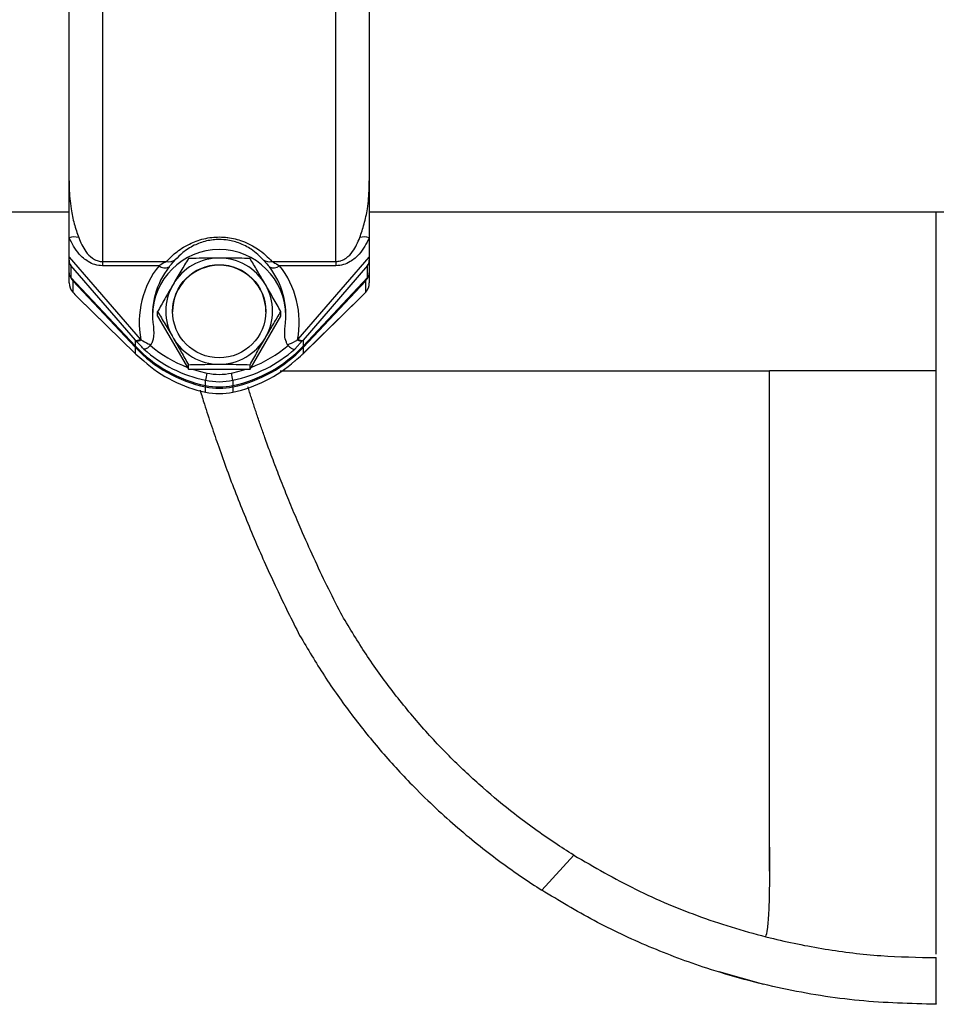
# Model space of a CAD drawing. Units: metres. Extents: x -0.0011 to 0.0723, y 0.0169 to 0.05.
# Drawn here: x 0.0494 to 0.0501, y 0.0265 to 0.0272 of the extents above; entities that cross this region are included whole.
import ezdxf

# ---------------------------------------------------------------- set-up
doc = ezdxf.new("R2010")
doc.units = ezdxf.units.M

msp = doc.modelspace()

# ---------------------------------------------------------------- linework, layer by layer
at = {"color": 7, "linetype": 'Continuous', "lineweight": 25}
for p, q in [((0.04945000000000041, 0.02753775374857686), (0.04945000000000041, 0.02706194921865402)), ((0.0496250000000004, 0.02706194921865402), (0.0496250000000004, 0.02753775374857686)), ((0.04942500000000041, 0.02712240763756621), (0.04942500000000041, 0.02748627913605825)), ((0.0496500000000004, 0.02748627913605825), (0.0496500000000004, 0.02712240763756621)), ((0.04942500000000041, 0.02707969649272614), (0.04942500000000041, 0.02712240763756621)), ((0.0496500000000004, 0.02712240763756621), (0.0496500000000004, 0.02707969649272614)), ((0.04632999999999964, 0.02709925000000079), (0.04942500000000041, 0.02709925000000078)), ((0.0496500000000004, 0.02709925000000078), (0.05060000000000033, 0.02709925000000078)), ((0.05007491669958514, 0.02709048302242473), (0.05007491664785778, 0.02709925000000078)), ((0.05007499999998948, 0.02697994413111919), (0.05007500000000041, 0.02709925000000078)), ((0.05007491735182015, 0.02697994413063778), (0.05007491669958514, 0.02709048302242473)), ((0.04942500000000041, 0.02706525642766939), (0.04942500000000041, 0.02707969649272614)), ((0.0496500000000004, 0.02707969649272614), (0.0496500000000004, 0.02706525642766939)), ((0.04942500000000041, 0.02706525642766939), (0.04947833874596672, 0.0270036806266344)), ((0.04942500000000041, 0.0270628901598905), (0.04942500000000041, 0.02706525642766939)), ((0.04942500000000041, 0.02705338068307684), (0.04942500000000041, 0.0270628901598905)), ((0.04945000000000041, 0.02706194921865402), (0.04949795260862604, 0.02706194921865402)), ((0.04945000000000041, 0.02706194921865402), (0.04945000000000041, 0.02705879880424662)), ((0.04957704739137478, 0.02706194921865402), (0.0496250000000004, 0.02706194921865402)), ((0.04959666125403409, 0.0270036806266344), (0.0496500000000004, 0.02706525642766939)), ((0.0496250000000004, 0.02706194921865402), (0.0496250000000004, 0.02705879880424662)), ((0.0496500000000004, 0.02706525642766939), (0.0496500000000004, 0.0270628901598905)), ((0.0496500000000004, 0.0270628901598905), (0.0496500000000004, 0.02705338068307684)), ((0.0494746834786082, 0.02700309130958223), (0.04942634473264189, 0.02705889496506718)), ((0.04942634473264189, 0.02705889496506718), (0.04942634473264189, 0.02704998578897172)), ((0.04949236752963469, 0.02705879880424662), (0.04945000000000041, 0.02705879880424662)), ((0.0496250000000004, 0.02705879880424662), (0.04958263247036612, 0.02705879880424662)), ((0.04964865526735893, 0.02705889496506718), (0.04960031652139262, 0.02700309130958223)), ((0.04964865526735893, 0.02704998578897172), (0.04964865526735893, 0.02705889496506718)), ((0.04942500000000041, 0.02704592523339778), (0.04942500000000041, 0.02705338068307684)), ((0.04942634473264189, 0.02704998578897172), (0.0494746834786082, 0.02699844817297219)), ((0.04942635309899357, 0.02704996014027689), (0.04942634473264189, 0.02704998578897172)), ((0.04942635309899357, 0.02704996014027689), (0.04947469184495988, 0.02699842252427735)), ((0.0494746834786082, 0.02699745973412282), (0.04942768946528336, 0.02704756362830949)), ((0.04942768946528336, 0.02704756362830949), (0.04942768946528336, 0.02703897750171588)), ((0.04960030815504093, 0.02699842252427735), (0.04964864690100725, 0.02704996014027689)), ((0.04960031652139262, 0.02699844817297219), (0.04964865526735893, 0.02704998578897172)), ((0.04964731053471745, 0.02704756362830949), (0.04960031652139262, 0.02699745973412282)), ((0.04964731053471745, 0.02703897750171588), (0.04964731053471745, 0.02704756362830949)), ((0.04964865526735893, 0.02704998578897172), (0.04964864690100725, 0.02704996014027689)), ((0.0496500000000004, 0.02705338068307684), (0.0496500000000004, 0.02704592523339778)), ((0.04943134473264188, 0.02703519855850531), (0.0494746834786082, 0.02699281659751277)), ((0.04943150414625924, 0.0270350186789644), (0.04943134473264188, 0.02703519855850531)), ((0.04943150414625924, 0.0270350186789644), (0.04947484289222556, 0.02699263671797185)), ((0.04960015710777525, 0.02699263671797185), (0.04964349585374157, 0.0270350186789644)), ((0.04960031652139262, 0.02699281659751277), (0.04964365526735894, 0.02703519855850531)), ((0.04964349585374157, 0.0270350186789644), (0.04964365526735894, 0.02703519855850531)), ((0.0494913119782634, 0.02702103888226331), (0.0494913119782634, 0.0270243923927483)), ((0.04958368802173742, 0.02702103888226331), (0.04958368802173742, 0.0270243923927483)), ((0.0494913119782634, 0.02702103888226331), (0.04951440598913191, 0.02698123476415655)), ((0.04956059401086892, 0.02698123476415655), (0.04958368802173742, 0.02702103888226331)), ((0.0494746834786082, 0.02699844817297219), (0.0494746834786082, 0.02700309130958223)), ((0.0494746834786082, 0.02700309130958224), (0.04947508140534779, 0.02700263634590837)), ((0.04947833874596672, 0.02700368062663439), (0.04947871677636932, 0.02700324675271949)), ((0.04959991859465303, 0.02700263634590837), (0.04959410381720651, 0.02699633096040741)), ((0.04959628322363149, 0.02700324675271948), (0.04959666125403409, 0.0270036806266344)), ((0.04959991859465303, 0.02700263634590837), (0.04960031652139262, 0.02700309130958224)), ((0.04960031652139262, 0.02700309130958223), (0.04960031652139262, 0.02699844817297219)), ((0.0494746834786082, 0.02699844817297219), (0.04947469184495988, 0.02699842252427735)), ((0.0494746834786082, 0.02699281659751277), (0.0494746834786082, 0.02699745973412282)), ((0.04948621808681587, 0.02699952737411815), (0.04948588154020215, 0.02699908798555566)), ((0.04958911845979867, 0.02699908798555566), (0.04958878191318494, 0.02699952737411814)), ((0.04960031652139262, 0.02699844817297219), (0.04960030815504093, 0.02699842252427735)), ((0.04960031652139262, 0.02699745973412282), (0.04960031652139262, 0.02699281659751277)), ((0.0494746834786082, 0.02699281659751277), (0.04947508140534779, 0.02699242797082835)), ((0.04947484285174855, 0.02699263675755659), (0.0494746834786082, 0.02699281659751277)), ((0.04947508140534779, 0.02699242797082835), (0.0494808961827943, 0.02698743501076312)), ((0.04947524130326238, 0.02699224936351495), (0.04947508140534779, 0.02699242797082835)), ((0.0495997586962259, 0.02699224936301913), (0.04959991859465303, 0.02699242797082835)), ((0.04959991859465303, 0.02699242797082835), (0.04960031652139262, 0.02699281659751277)), ((0.04960015713373651, 0.02699263674336052), (0.04960031652139262, 0.02699281659751277)), ((0.04951440598913191, 0.02698123476415655), (0.04951440598913191, 0.02698458827465018)), ((0.04951440598913191, 0.02698123476415655), (0.04956059401086892, 0.02698123476415655)), ((0.04956059401086892, 0.02698123476415655), (0.04956059401086892, 0.02698458827465018)), ((0.04952721117422215, 0.02696896537847542), (0.04952721117422215, 0.02697291913387288)), ((0.04954778882577867, 0.02697291913387288), (0.04954778882577867, 0.02696896537847542)), ((0.04952721117422215, 0.02696402318422859), (0.04952721117422215, 0.02696797693962606)), ((0.04954778882577867, 0.02696797693962606), (0.04954778882577867, 0.02696402318422859)), ((0.04959777511566554, 0.02678160708571549), (0.04959779494166898, 0.02678160708571549)), ((0.0497792257307353, 0.0265905401380063), (0.04980319630234388, 0.02661680895525244)), ((0.0500750000000004, 0.02653994368485852), (0.05007496492789623, 0.02653994383688056)), ((0.0500750000000004, 0.02650494398915239), (0.05007500000000042, 0.02653994368485851)), ((0.05007500000000042, 0.02653994368485851), (0.05007503507210458, 0.02653994383688056)), ((0.04991187526847453, 0.02652961047741485), (0.04994546725919316, 0.02651997212343219)), ((0.05006538785276329, 0.02650498851789991), (0.05006541170806797, 0.02650498851789991)), ((0.05007496513440825, 0.02650494413068923), (0.05007500000000041, 0.02650494398915239)), ((0.05007500000000041, 0.02650522358846618), (0.05007500000000041, 0.0265049441252562)), ((0.05007503486559257, 0.02650494413068923), (0.0500750000000004, 0.02650494398915239))]:
    msp.add_line(p, q, dxfattribs=at)
at = {"color": 7, "linetype": 'Continuous', "lineweight": 25, "flags": 128}
for points in [[(0.04951737501312718, 0.02698123476415655), (0.04952244287191376, 0.02697968594113247), (0.04952824005679997, 0.02697828238712752)], [(0.04954675994320085, 0.02697828238712752), (0.04955255712808705, 0.02697968594113247), (0.04955762498687364, 0.02698123476415655)]]:
    msp.add_lwpolyline(points, dxfattribs=at)
at = {"color": 7, "linetype": 'Continuous', "lineweight": 25}
msp.add_circle((0.04953747463602775, 0.02702463241830329), 3.49417221943312e-05, dxfattribs=at)
for centre, radius, start, end in [((0.04942888125030333, 0.02706901933794635), 1.136071028173769e-05, 73.31586282094332, 109.9767011438179), ((0.04964611874969748, 0.02706901933794638), 1.13607102817137e-05, 70.02329885617318, 106.6841371790918), ((0.04953750000000041, 0.02702086319765346), 5.000030864987018e-05, 0.2013189049057169, 179.7986810950983), ((0.04949989282829454, 0.02706957838926146), 7.872019850049566e-06, 255.7312551399529, 306.215810033564), ((0.04953746312939426, 0.02702451515790863), 4.003450512493674e-05, 89.94723225845763, 149.8094802943942), ((0.04953753687120546, 0.02702451515895106), 4.003450408306566e-05, 30.19051884711617, 90.05276860003187), ((0.04957510717170627, 0.02706957838926146), 7.872019850045466e-06, 233.7841899664784, 284.2687448600977), ((0.0494968930610644, 0.02706440575935343), 7.205441019887426e-06, 231.0920231691966, 294.574293171187), ((0.0495374271542155, 0.02702418358311687), 3.492729342948673e-05, 89.88050150335698, 179.838230223957), ((0.04953759813120331, 0.0270242089929681), 3.49019455674745e-05, 0.1201737812122514, 90.1610944914839), ((0.04957810693893642, 0.02706440575935344), 7.205441019898225e-06, 245.4257068288604, 308.9079768307357), ((0.0494300000000004, 0.02705338068307684), 4.999999999998062e-06, 180, 223.165540712755), ((0.04942996244157954, 0.02705338255389864), 4.962441931784929e-06, 180.0216002921855, 223.1958767694497), ((0.04943493809066892, 0.02705436549747588), 9.940221030584316e-06, 199.1421381912805, 223.1788096813108), ((0.04942957965829395, 0.02704672015729885), 2.069848536258946e-06, 136.9575356729289, 155.9518804595257), ((0.04964542034170687, 0.02704672015729885), 2.069848536258946e-06, 24.04811954047429, 43.04246432707112), ((0.04964006076857521, 0.02705436618726746), 9.941524907872216e-06, 316.8227901072485, 340.856262976772), ((0.04964500000000041, 0.02705338068307684), 4.999999999995025e-06, 316.8344592872465, 0), ((0.04964503755842132, 0.02705338255389861), 4.962441931729408e-06, 316.8041232304017, 359.9783997081364), ((0.04953713981317698, 0.02702474552794843), 3.963921321569187e-05, 149.8622875966954, 210.1377124033184), ((0.04953786018682382, 0.02702474552794843), 3.963921321569788e-05, 329.8622875966882, 30.13771240329956), ((0.04947602673062956, 0.02700639036863721), 3.562038270586476e-06, 247.8457064020662, 310.4715872551827), ((0.04947639579809112, 0.02700593898628341), 3.554583200691538e-06, 248.2983149277003, 310.764670702008), ((0.04953746312879537, 0.02702497589694582), 4.0034504083083e-05, 210.1905188471285, 270.0527686000128), ((0.04953753687060655, 0.02702497589798823), 4.003450512494367e-05, 269.9472322584684, 329.8094802943914), ((0.04959860420190968, 0.02700593898628345), 3.554583200727151e-06, 229.23532929848, 291.7016850722817), ((0.04959897326937126, 0.02700639036863722), 3.562038270591754e-06, 229.5284127448913, 292.1542935978933), ((0.04954768317876485, 0.02706697319155666), 0.0001001230962114384, 223.1890443611317, 258.2016213055824), ((0.04947659758271306, 0.02699660315446656), 2.097027236765987e-06, 136.7835427257118, 155.891033466253), ((0.04954768317876485, 0.0270659847527073), 0.0001001230962114384, 223.1890443611332, 258.2016213055824), ((0.04954770490968114, 0.02707097911245011), 0.0001001786034621677, 228.1720407311919, 258.1955555676863), ((0.04954766993797816, 0.02707138309086186), 9.510198920613017e-05, 229.4805094622751, 249.0222215319797), ((0.04952731682123594, 0.0270669731915567), 0.0001001230962114781, 281.7983786944307, 316.8109556388663), ((0.04952731682123594, 0.02706598475270734), 0.0001001230962114853, 281.7983786944299, 316.810955638862), ((0.04952729509031967, 0.02707097911245011), 0.0001001786034621749, 281.8044444323187, 311.8279592688114), ((0.04952733006202244, 0.02707138309086222), 9.510198920653836e-05, 290.977778468062, 310.519490537682), ((0.04959840241729525, 0.02699660315447067), 2.097027228255638e-06, 24.10896651494737, 43.21645722285449), ((0.04954770490968113, 0.02706208316280579), 0.0001001786034621398, 228.1720407311829, 258.1955555676866), ((0.04952729509031967, 0.02706208316280583), 0.0001001786034621677, 281.8044444323153, 311.8279592688098), ((0.04961070990419025, 0.02695968111531448), 8.454160538835062e-05, 167.2894950971141, 170.9912184542459), ((0.0495375000000004, 0.02702209425103298), 5.023994509954306e-05, 258.1825755006076, 281.8174244994095), ((0.04953750000000041, 0.02702253999257153), 4.521595058950314e-05, 258.1825755005739, 281.8174244994277), ((0.04946429009580123, 0.02695968111531269), 8.454160539784861e-05, 9.008781545961957, 12.71050490267779), ((0.04953750000000041, 0.02701814049563552), 5.023994509954164e-05, 258.1825755005999, 281.8174244994018), ((0.04953792675942746, 0.02696680738608268), 1.077922176148278e-05, 168.6184669706119, 173.7711029580298), ((0.0495375000000004, 0.02701715205678616), 5.023994509954646e-05, 258.1825755006084, 281.8174244994087), ((0.0495370732406015, 0.02696680738608621), 1.077922173311391e-05, 6.228897039506315, 11.38153302023825), ((0.04953750000000041, 0.0270131983013887), 5.023994509954504e-05, 258.1825755006006, 281.817424499401)]:
    msp.add_arc(centre, radius, start, end, dxfattribs=at)
for centre, major_axis, ratio, start_param, end_param in [((0.0494300000000004, 0.0270622898591723), (-2.008592775173956e-06, 5.386542010578366e-06), 0.850047376017384, 1.1574036144763, 1.908335309862771), ((0.04964500000000041, 0.0270622898591723), (2.008592775173956e-06, 5.386542010578366e-06), 0.8500473760187258, 4.374849997316334, 5.125781692704027), ((0.04953750000000041, 0.02701620031672641), (0, 6.464837140696816e-05), 0.9280976255734482, 0.8514063655491746, 1.772531415450317), ((0.04953750000000041, 0.02702181147083234), (0, 5.469734188027695e-05), 0.9141212037221629, 0.8514063655491386, 1.727765141848786), ((0.04953750000000041, 0.02702181147083234), (0, 5.469734188027695e-05), 0.9141212037221629, 4.555420165330813, 5.431778941630461), ((0.04953750000000041, 0.02701620031672641), (0, 6.464837140696816e-05), 0.9280976255734482, 4.510653891729259, 5.431778941630426), ((0.04943500000000041, 0.02704592523339778), (0, 1.018250952302887e-05), 0.9820761745802399, 1.570796326794897, 2.321728022181071), ((0.04943134473264188, 0.02703584188802222), (4.989601188332139e-06, -4.920915841269413e-06), 0.06549678671015387, 3.957029908965338, 4.776894540387565), ((0.04964365526735894, 0.02703584188802222), (4.989601188332139e-06, 4.920915841265944e-06), 0.06549678671017664, 4.647883420381841, 5.467748051806957), ((0.04964000000000041, 0.02704592523339778), (0, 1.018250952302887e-05), 0.9820761745795584, 3.961457284998875, 4.712388980384704)]:
    msp.add_ellipse(centre, major_axis=major_axis, ratio=ratio, start_param=start_param, end_param=end_param, dxfattribs=at)
for points, knots in [([(0.04942500000000041, 0.02712240763756621), (0.04942500007938565, 0.02712227568114361), (0.04942500111480529, 0.02712055457707143), (0.04942509055424536, 0.02711356218097975), (0.04942594186395244, 0.02710275669324171), (0.04942866180876146, 0.02709002880695488), (0.0494309770001681, 0.02708329348153108), (0.04943214285714326, 0.02707990178523211)], [0, 0, 0, 0, 0.008989283606127878, 0.117246984389574, 0.4745310436527269, 0.7353904967730613, 1, 1, 1, 1]), ([(0.04964285714285755, 0.02707990178523211), (0.0496440058141492, 0.02708324052902758), (0.04964632180905013, 0.02708997223170179), (0.04964905377336054, 0.02710269722352374), (0.04964990941739425, 0.02711356218890814), (0.0496499988853948, 0.02712055457701572), (0.04964999992062935, 0.02712227568113964), (0.0496500000000004, 0.02712240763756621)], [0, 0, 0, 0, 0.2606189258951901, 0.5254698257411118, 0.8827532304199879, 0.9910107328631619, 1, 1, 1, 1]), ([(0.04945000000000041, 0.02705879880424662), (0.04944808592662844, 0.02705896996438701), (0.04944426749868382, 0.02705931141559397), (0.04943804471446299, 0.0270622864455462), (0.04943061225022677, 0.02706876698901764), (0.0494271677683388, 0.02707547490047028), (0.04942500000000041, 0.02707969649272614)], [0, 0, 0, 0, 0.1521157077257874, 0.3034590406512949, 0.5616352510552066, 1, 1, 1, 1]), ([(0.04943214285714326, 0.02707990178523212), (0.04943364518891508, 0.02707629901758244), (0.04943596815665025, 0.02707072826872089), (0.04944127392522478, 0.02706499643090471), (0.04944553766983744, 0.02706263269691773), (0.04944831071871236, 0.02706199080519085), (0.04944969156463207, 0.02706195681168124), (0.04945000000000041, 0.02706194921865402)], [0, 0, 0, 0, 0.4708344712338892, 0.7280237999374, 0.8673341192230294, 0.9703668242641561, 1, 1, 1, 1]), ([(0.04949795260862604, 0.02706194921865402), (0.04950006469830384, 0.02706413368622653), (0.04950447809036514, 0.0270686983180904), (0.04951382005909294, 0.02707496210622554), (0.04952377981380549, 0.02707873316192753), (0.0495336132281002, 0.02708048137657781), (0.04953986265123539, 0.02708045297099815), (0.0495476372849647, 0.02707947671439223), (0.04955628378935478, 0.0270772482293458), (0.04956556669186705, 0.02707218909835742), (0.04957249583520029, 0.02706675846917399), (0.04957552934422725, 0.02706355321270654), (0.04957704739137478, 0.02706194921865402)], [0, 0, 0, 0, 0.1326124069272869, 0.2771049686533598, 0.3932347638963265, 0.4497072472984139, 0.5548655311904397, 0.5576338849510942, 0.6657969909280432, 0.8050198243604562, 0.9024268275372543, 1, 1, 1, 1]), ([(0.04957045615947905, 0.02706322726481127), (0.04956781488494916, 0.02706589271102691), (0.04956334976907573, 0.02707039868951287), (0.04955330545201303, 0.02707583385449043), (0.04954376686889679, 0.02707830950755355), (0.04953693778354016, 0.02707856561813752), (0.04953192518316931, 0.02707814845962197), (0.0495259663346211, 0.02707710292734276), (0.04951760718052433, 0.02707392632883146), (0.0495098977993621, 0.02706875433666221), (0.049506292681415, 0.0270650326521071), (0.04950454384052176, 0.02706322726481127)], [0, 0, 0, 0, 0.201421363718901, 0.3405059633938257, 0.4448629396797985, 0.5228454731135238, 0.5476612576070908, 0.6017198963590191, 0.7154452891715932, 0.8619626536599843, 1, 1, 1, 1]), ([(0.0496250000000004, 0.02706194921865402), (0.04962612024222203, 0.02706203883042143), (0.04962750741620989, 0.02706214979491676), (0.04963011542621461, 0.02706300096751006), (0.04963373270137426, 0.0270649953276051), (0.04963902778416931, 0.02707072894455681), (0.04964135321690025, 0.02707629928300735), (0.04964285714285755, 0.02707990178523211)], [0, 0, 0, 0, 0.1070631932230163, 0.1325742538809313, 0.2718992901849041, 0.5291157888790347, 1, 1, 1, 1]), ([(0.0496500000000004, 0.02707969649272614), (0.04964783223166201, 0.02707547490047028), (0.04964438774977404, 0.02706876698901764), (0.04963695528553783, 0.0270622864455462), (0.04963073250131698, 0.02705931141559397), (0.04962691407337238, 0.02705896996438701), (0.0496250000000004, 0.02705879880424662)], [0, 0, 0, 0, 0.4383647489447933, 0.6965409593487049, 0.847884292274209, 1, 1, 1, 1]), ([(0.04949795260862604, 0.02706194921865402), (0.04949638957874803, 0.0270611136340934), (0.0494945846396293, 0.027060148726588), (0.04949262956145202, 0.02705895834644579), (0.04949236752963469, 0.02705879880424662)], [0, 0, 0, 0, 0.8659737393791094, 1, 1, 1, 1]), ([(0.04949988960802898, 0.0270578529670799), (0.04950010892305977, 0.0270581240325095), (0.04950186530242915, 0.02706029485375509), (0.04950329375527763, 0.02706185869596351), (0.04950454384052176, 0.02706322726481127)], [0, 0, 0, 0, 0.1248676878171217, 1, 1, 1, 1]), ([(0.04951440598913191, 0.0270641965108637), (0.04951253070469563, 0.02706106302957838), (0.04950874575304863, 0.02705473861557358), (0.04950483308784299, 0.02704803157236786), (0.04950285898377334, 0.02704464758713226)], [0, 0, 0, 0, 0.495457963844065, 1, 1, 1, 1]), ([(0.04953750000000041, 0.02706454964605519), (0.04953169337084989, 0.02706451008535815), (0.04952387249334364, 0.02706445680154106), (0.04951634474322723, 0.02706424981878027), (0.04951440598913191, 0.0270641965108637)], [0, 0, 0, 0, 0.7424523841319153, 1, 1, 1, 1]), ([(0.04956059401086891, 0.0270641965108637), (0.04955502766259821, 0.02706433522624083), (0.04954741680473319, 0.02706452489152365), (0.04953959986854571, 0.02706454440432022), (0.04953750000000041, 0.02706454964605519)], [0, 0, 0, 0, 0.731369363271939, 1, 1, 1, 1]), ([(0.04957214101622748, 0.02704464758713226), (0.04957186733163461, 0.02704511887977442), (0.04956979462943786, 0.02704868813182663), (0.04956588663679734, 0.02705534670109468), (0.04956236896428103, 0.02706122860792507), (0.04956059401086891, 0.0270641965108637)], [0, 0, 0, 0, 0.07008576508374989, 0.5307822326902174, 1, 1, 1, 1]), ([(0.04957045615947905, 0.02706322726481127), (0.04957075591586087, 0.0270628972990409), (0.04957202482072813, 0.02706150051419347), (0.04957377424120762, 0.02705943247132023), (0.04957511039197184, 0.0270578529670799)], [0, 0, 0, 0, 0.2362323524456996, 1, 1, 1, 1]), ([(0.04957704739137478, 0.02706194921865402), (0.04957741337380764, 0.02706175429299785), (0.04957910536167197, 0.0270608531244852), (0.04958108277663674, 0.02705970140393037), (0.04958263247036612, 0.02705879880424662)], [0, 0, 0, 0, 0.2163032256779406, 1, 1, 1, 1]), ([(0.04950285898377334, 0.02704464758713226), (0.04950258529914119, 0.02704417545122028), (0.04950051259689852, 0.02704059981324631), (0.04949660460420701, 0.02703378699354068), (0.04949308693168055, 0.02702754299869644), (0.0494913119782634, 0.0270243923927483)], [0, 0, 0, 0, 0.07008577420457793, 0.5307822373125173, 1, 1, 1, 1]), ([(0.04958368802173742, 0.02702439239274831), (0.04958181273727751, 0.02702772327524176), (0.04957802778558221, 0.02703444611095542), (0.04957411512032396, 0.02704122656369863), (0.04957214101622748, 0.02704464758713226)], [0, 0, 0, 0, 0.4954579637694165, 1, 1, 1, 1]), ([(0.0494913119782634, 0.0270243923927483), (0.04949318726272332, 0.02702125891142455), (0.04949697221441861, 0.02701493449734124), (0.04950088487967685, 0.02700822745404591), (0.04950285898377334, 0.02700484346876459)], [0, 0, 0, 0, 0.4954579637694165, 1, 1, 1, 1]), ([(0.04957214101622748, 0.02700484346876459), (0.04957241470085963, 0.02700531476147437), (0.0495744874031023, 0.02700888401360518), (0.04957839539579381, 0.02701554258295702), (0.04958191306832026, 0.02702142448980229), (0.04958368802173742, 0.0270243923927483)], [0, 0, 0, 0, 0.07008577420461416, 0.5307822373124768, 0.9999999999999999, 0.9999999999999999, 0.9999999999999999, 0.9999999999999999]), ([(0.04948811471648909, 0.027013260908272), (0.04948836385378402, 0.02701004924654921), (0.0494886953098202, 0.02700577640307771), (0.04948722757127438, 0.02700124193740028), (0.04948645604335987, 0.02699993153244832), (0.04948621808681587, 0.02699952737411815)], [0, 0, 0, 0, 0.6766951775523345, 0.900285528544481, 1, 1, 1, 1]), ([(0.04958878191318494, 0.02699952737411814), (0.04958844035818033, 0.02700013879780924), (0.0495872123105871, 0.02700233714765675), (0.04958630446524857, 0.02700708475395063), (0.04958667980661133, 0.0270110759614016), (0.04958688528351173, 0.027013260908272)], [0, 0, 0, 0, 0.1484766638828448, 0.533842008669721, 1, 1, 1, 1]), ([(0.0494808961827943, 0.02699633096040741), (0.04948083091745111, 0.02699639884264235), (0.04947906476239629, 0.02699823581378973), (0.04947703559154322, 0.02700047749873145), (0.04947508140534779, 0.02700263634590837)], [0, 0, 0, 0, 0.03695334847053416, 1, 1, 1, 1]), ([(0.04947871677636932, 0.02700324675271948), (0.04948064639036791, 0.0270021860164873), (0.04948330595970553, 0.02700072401343359), (0.04948559094202865, 0.02699978507787915), (0.04948621808681587, 0.02699952737411815)], [0, 0, 0, 0, 0.725536263068112, 1, 1, 1, 1]), ([(0.04950285898377334, 0.02700484346876459), (0.0495031326683662, 0.02700437133292045), (0.04950520537056295, 0.02700079569502613), (0.04950911336320347, 0.02699398287541249), (0.0495126310357198, 0.02698773888058832), (0.04951440598913191, 0.02698458827465018)], [0, 0, 0, 0, 0.07008576508373651, 0.5307822326902203, 1, 1, 1, 1]), ([(0.04956059401086892, 0.02698458827465018), (0.04956246929530518, 0.02698791915710056), (0.04956625424695219, 0.02699464199272629), (0.04957016691215782, 0.02700142244537776), (0.04957214101622748, 0.02700484346876459)], [0, 0, 0, 0, 0.4954579638440244, 1, 1, 1, 1]), ([(0.04958878191318494, 0.02699952737411814), (0.04959073477014141, 0.02700037672106916), (0.04959312375580968, 0.02700141575144292), (0.04959579547890836, 0.02700296409080898), (0.04959628322363149, 0.02700324675271948)], [0, 0, 0, 0, 0.8174418885808753, 1, 1, 1, 1]), ([(0.04948588154020215, 0.02699908798555566), (0.04948551214519762, 0.02699870240679303), (0.04948477381946692, 0.02699793173388688), (0.0494835832535687, 0.02699701463133385), (0.04948245818618354, 0.02699638352983142), (0.04948152502853959, 0.02699613673033654), (0.04948106979472217, 0.02699622724130758), (0.0494809000658024, 0.0269963286406238), (0.0494808961827943, 0.02699633096040741)], [0, 0, 0, 0, 0.1933679993502219, 0.3864929619040516, 0.5861335922803114, 0.8003247259353442, 0.9954318880625577, 1, 1, 1, 1]), ([(0.04958911845979867, 0.02699908798555566), (0.0495894878548032, 0.02699870240679303), (0.04959022618053389, 0.02699793173388688), (0.04959141674643212, 0.02699701463133385), (0.04959254181381727, 0.02699638352983141), (0.04959347497146124, 0.02699613673033658), (0.04959393020527864, 0.0269962272413075), (0.04959409993419842, 0.0269963286406238), (0.04959410381720651, 0.02699633096040741)], [0, 0, 0, 0, 0.19336799935022, 0.3864929619040477, 0.5861335922803055, 0.8003247259353361, 0.9954318880624391, 0.9999999999999999, 0.9999999999999999, 0.9999999999999999, 0.9999999999999999]), ([(0.04947484289222556, 0.02699263671797185), (0.04947487604260915, 0.02699260432302286), (0.04947500857509217, 0.02699247481070468), (0.04947514185544223, 0.02699234570056242), (0.04947524179834453, 0.02699224888477279)], [0, 0, 0, 0, 0.250130253639378, 1, 1, 1, 1]), ([(0.04959410381720651, 0.02698743501076312), (0.0495941690825497, 0.02698748412726988), (0.04959593523760451, 0.02698881327628572), (0.0495979644084576, 0.02699065464594437), (0.04959991859465303, 0.02699242797082835)], [0, 0, 0, 0, 0.03695334847062021, 1, 1, 1, 1]), ([(0.04959975820165629, 0.02699224888477279), (0.04959979153551585, 0.02699228112862061), (0.04959992494035568, 0.02699241017114404), (0.04960005759759363, 0.02699253961685395), (0.04960015710777525, 0.02699263671797185)], [0, 0, 0, 0, 0.249869941788878, 1, 1, 1, 1]), ([(0.04951440598913191, 0.02698458827465018), (0.04951634474322723, 0.02698464158256675), (0.04952387249334364, 0.02698484856532754), (0.04953169337084989, 0.02698490184914463), (0.04953750000000041, 0.02698494140984167)], [0, 0, 0, 0, 0.2575476158680789, 1, 1, 1, 1]), ([(0.04953750000000041, 0.02698494140984167), (0.04953959986854571, 0.0269849361681067), (0.04954741680473319, 0.02698491665531013), (0.04955502766259821, 0.02698472699002731), (0.04956059401086892, 0.02698458827465018)], [0, 0, 0, 0, 0.2686306367280652, 1, 1, 1, 1]), ([(0.04958315264528478, 0.02697994122868277), (0.04958535813951266, 0.02697994124163897), (0.04959285872071543, 0.0269799412857012), (0.04961142278273682, 0.02697994139422454), (0.04963674853510221, 0.02697994154343437), (0.04966519780207199, 0.02697994171231029), (0.04969399479455415, 0.02697994188787162), (0.04972401175273801, 0.02697994207234255), (0.04975555392301582, 0.02697994226366985), (0.04979078948938161, 0.02697994247041501), (0.04982884768324107, 0.02697994268759024), (0.04986838127133508, 0.0269799429130952), (0.04990857998080932, 0.02697994314714491), (0.0499360879024204, 0.02697994330847587), (0.04994991818189837, 0.02697994338958895)], [0, 0, 0, 0, 0.03770303653087013, 0.1282228189562363, 0.2200141581772744, 0.3123193204525101, 0.4069637360886307, 0.4937831680070999, 0.5793616617576253, 0.6624330199233514, 0.7457354864554725, 0.8299438058190004, 0.9145000947095632, 1, 1, 1, 1]), ([(0.04994723389905163, 0.02655575598065982), (0.04994769420449879, 0.0265571906403302), (0.04994861754288406, 0.0265600684605942), (0.04994956767922387, 0.02657239980104951), (0.04995015706840424, 0.02658967387234283), (0.04995019349958299, 0.02661004483008317), (0.04995005101984352, 0.02663253731398147), (0.04994990494131135, 0.02665901981623653), (0.04994993072572481, 0.0266907423710827), (0.04994992159065832, 0.02672694827021032), (0.04994992247672338, 0.02676626460011009), (0.04994992081322525, 0.02680692002530187), (0.04994992001258716, 0.02684841541800928), (0.04994991920521702, 0.02689100214589839), (0.0499499185951788, 0.02693495107779306), (0.04994991832053794, 0.02696485127492667), (0.04994991818191303, 0.02697994339309844)], [0, 0, 0, 0, 0.08300318785532754, 0.1664982022697482, 0.2494116418457765, 0.3160000708219608, 0.3829747458474873, 0.4492151242170163, 0.5154152191848228, 0.585578947067721, 0.6567063043266858, 0.7265089487691615, 0.7941078693864059, 0.8618047129859927, 0.9302459581427924, 1, 1, 1, 1]), ([(0.0499501214135688, 0.02659980414773371), (0.04995009883778287, 0.02660486641923742), (0.0499500411977617, 0.02661779130422425), (0.04994990208422397, 0.02664289736038497), (0.04994993030600069, 0.02667609780027515), (0.04994992059438143, 0.02671366388240658), (0.04994992156995415, 0.02675433424370329), (0.04994991983562556, 0.02679664931511026), (0.04994991900880292, 0.02684018430087306), (0.04994991815881757, 0.02688522879638089), (0.04994991751187362, 0.02693195167039071), (0.04994991721392347, 0.02696381788514208), (0.04994991706314944, 0.02697994339309844)], [0, 0, 0, 0, 0.0656809068764744, 0.1676951081322175, 0.2679598744818986, 0.372454033114262, 0.4778915961309806, 0.5821435101921033, 0.6844807914078361, 0.7876359661515315, 0.8925357798475276, 1, 1, 1, 1]), ([(0.05007496596964865, 0.02654310775081038), (0.05007495999092998, 0.02654513773441528), (0.05007494630056726, 0.02654978609025116), (0.05007493137523227, 0.02656468726014372), (0.05007492444657264, 0.0265848980917278), (0.0500749244105682, 0.02660819329756249), (0.05007492581116908, 0.02663301798854865), (0.05007492502839796, 0.02666148496249133), (0.05007492331992359, 0.02669620562049939), (0.05007492197071176, 0.02673676377948093), (0.05007492063900429, 0.02678218952370742), (0.05007491950604429, 0.02682910569006812), (0.05007491857901272, 0.02687765764444962), (0.05007491783766783, 0.02692806983369782), (0.05007491751508046, 0.02696251271245849), (0.05007491735182015, 0.02697994413063778)], [0, 0, 0, 0, 0.06550775633670251, 0.1500028673768229, 0.2362831528957296, 0.305688622213788, 0.3746763549846433, 0.4419066240887086, 0.5097656919084705, 0.592248902537512, 0.6746495333043426, 0.7549416626816867, 0.8351451853037362, 0.916567565858541, 1, 1, 1, 1]), ([(0.05007500000000041, 0.02654250261652586), (0.05007500000000041, 0.02654324518257158), (0.0500750000000004, 0.02654540232016181), (0.05007500000000041, 0.0265518371619398), (0.0500750000000004, 0.02656180461743781), (0.05007500000000039, 0.02657498976182738), (0.0500750000000004, 0.02659110695987585), (0.05007500000000042, 0.02661053134251883), (0.05007500000000041, 0.02663294213684705), (0.05007500000000041, 0.02665966542591671), (0.05007500000000041, 0.02669113242828008), (0.05007500000000041, 0.02672694125863292), (0.05007500000000041, 0.02676537353895449), (0.05007500000000042, 0.02680574303071941), (0.05007500000000041, 0.02684731737151728), (0.05007500000000041, 0.02689032664176399), (0.05007500000000041, 0.02693463193719907), (0.05007500000000042, 0.02696483928484663), (0.05007500000000042, 0.02697994413112551)], [0, 0, 0, 0, 0.0285159131657829, 0.08283808364865161, 0.1385302630682992, 0.1942275806019375, 0.2542786542530712, 0.3143251317911027, 0.3763307230535902, 0.4382937309842312, 0.5063993711861252, 0.574566403257963, 0.6455138517973371, 0.7164778016891996, 0.7862623489477454, 0.8560499352831415, 0.9280193804251733, 1, 1, 1, 1]), ([(0.049523171963721, 0.02696543427844212), (0.04952423567875765, 0.02696195751564684), (0.04952690254425073, 0.02695324084021502), (0.04953153959169545, 0.02693903402416586), (0.04953714503122241, 0.02692260223555194), (0.04954322352668795, 0.02690568566686598), (0.04954988379966584, 0.02688807131218258), (0.04955700255553672, 0.02687017588488239), (0.04956443147458647, 0.0268524105755632), (0.04957226645412038, 0.0268345383537507), (0.04958041729440589, 0.026816813489488), (0.04958893677501959, 0.02679906078278009), (0.049594854840987, 0.02678740011588455), (0.04959779494166894, 0.02678160708571552)], [0, 0, 0, 0, 0.06291297147853962, 0.1577306204419354, 0.2472092509389956, 0.3428969190082644, 0.4394734927490292, 0.5351836520364947, 0.6310042329307792, 0.7221202792150221, 0.8171359516874606, 0.9091529705635888, 1, 1, 1, 1]), ([(0.04962859312321875, 0.02679825077883816), (0.04962511881204487, 0.0268051270311085), (0.049618129334628, 0.0268189603947742), (0.0496082340076592, 0.02683994478394504), (0.04960089140165001, 0.02685635157525959), (0.04959580114774609, 0.02686818805290217), (0.04959271964430405, 0.02687549546203374), (0.04958971839958495, 0.0268827636857956), (0.04958677090457245, 0.02689005242152498), (0.04958399967997651, 0.02689704684238177), (0.0495812103970159, 0.02690423424809763), (0.04957851261242158, 0.02691133184639933), (0.04957528660736647, 0.02692001159205311), (0.04957204743025483, 0.02692896995641661), (0.04956871642370765, 0.02693847448332558), (0.04956581092374868, 0.02694698882540852), (0.04956298423485878, 0.02695551770757468), (0.04956072675451367, 0.02696248151283041), (0.04955943656516715, 0.02696661086514423), (0.04955901212162937, 0.02696796933001569)], [0, 0, 0, 0, 0.1190207298275774, 0.2394410464789358, 0.3615512177064847, 0.4022469891983568, 0.4445709199737065, 0.4884999827155569, 0.5288973579066172, 0.572016499496802, 0.6112817013107276, 0.6556152658168309, 0.6977670047168607, 0.7659198470644409, 0.8164781543782984, 0.8700926151126108, 0.921702127641662, 0.9742417451878234, 1, 1, 1, 1]), ([(0.04980319630233002, 0.02661680895526507), (0.04979849755534534, 0.02661978578051831), (0.04978898455166042, 0.02662581261058505), (0.04977407541187122, 0.02663617194884595), (0.0497560770164168, 0.02664962394994608), (0.04973500157669107, 0.02666701991274374), (0.04971115132847526, 0.02668935071879088), (0.04968795316467576, 0.02671409884207955), (0.04966614668419089, 0.02674082141725368), (0.04964605005586403, 0.02676889114327988), (0.0496343808970243, 0.02678851671311896), (0.04962859312321875, 0.02679825077883816)], [0, 0, 0, 0, 0.08198976401097019, 0.165995089691596, 0.2481652110552662, 0.3751259098882537, 0.5023952353699055, 0.6292731781969068, 0.7549475227959448, 0.8784566798663725, 1, 1, 1, 1]), ([(0.04959779494166894, 0.02678160708571552), (0.04960382332628695, 0.0267714247406586), (0.0496159108863159, 0.02675100804283484), (0.04963674590214436, 0.02672165696166376), (0.04965934332911026, 0.0266936454452904), (0.04968073842254038, 0.02667049757054058), (0.04969991639384639, 0.02665182835830512), (0.04971653021960015, 0.02663694420423552), (0.04973292421916366, 0.02662340117345215), (0.04974902057287714, 0.0266111166880314), (0.04976451075589571, 0.02660010531433668), (0.04977436128582317, 0.02659370217354547), (0.04977922573070939, 0.02659054013802993)], [0, 0, 0, 0, 0.1220806026657786, 0.2447847485855276, 0.3701231873354786, 0.4969566738145391, 0.58128441312511, 0.6657373290338838, 0.7515429862062701, 0.8338030110958328, 0.9179276547828206, 1, 1, 1, 1]), ([(0.04980319630234388, 0.02661680895525244), (0.04981850185355834, 0.02660793033634779), (0.04984925435936501, 0.02659009107165262), (0.04989873361664879, 0.02656955058516249), (0.0499464452877133, 0.02655498285402931), (0.0499915352874319, 0.02654588959262372), (0.05003320940246252, 0.02654074356853212), (0.05006108423370864, 0.02654020968985145), (0.05007496492789623, 0.02653994383688056)], [0, 0, 0, 0, 0.1854062944534708, 0.3725255018183821, 0.5603461680763482, 0.7077636770255673, 0.8544764991077476, 1, 1, 1, 1]), ([(0.05007496513440825, 0.02650494413068923), (0.05005567770752652, 0.0265054555482288), (0.05001691712100364, 0.02650648330812199), (0.04995923664125707, 0.02651587480696795), (0.04990664994838774, 0.02652989757192228), (0.04985968636642522, 0.02654757348078023), (0.04981820387865351, 0.02656698676941052), (0.04979218166028118, 0.02658271124411592), (0.0497792257307353, 0.0265905401380063)], [0, 0, 0, 0, 0.1853532292045866, 0.3724913604046248, 0.5603608290189459, 0.7078100223970434, 0.854524594726205, 0.9999999999999999, 0.9999999999999999, 0.9999999999999999, 0.9999999999999999])]:
    msp.add_open_spline(points, degree=3, knots=knots, dxfattribs=at)
msp.add_open_spline([(0.05007491735182015, 0.02697994413063778), (0.05005389680481642, 0.02697994400661576), (0.05001185571080972, 0.02697994375857172), (0.04997056402487834, 0.02697994351492286), (0.04994991818191303, 0.02697994339309844)], degree=3, dxfattribs=at)

doc.saveas('drawing.dxf')
